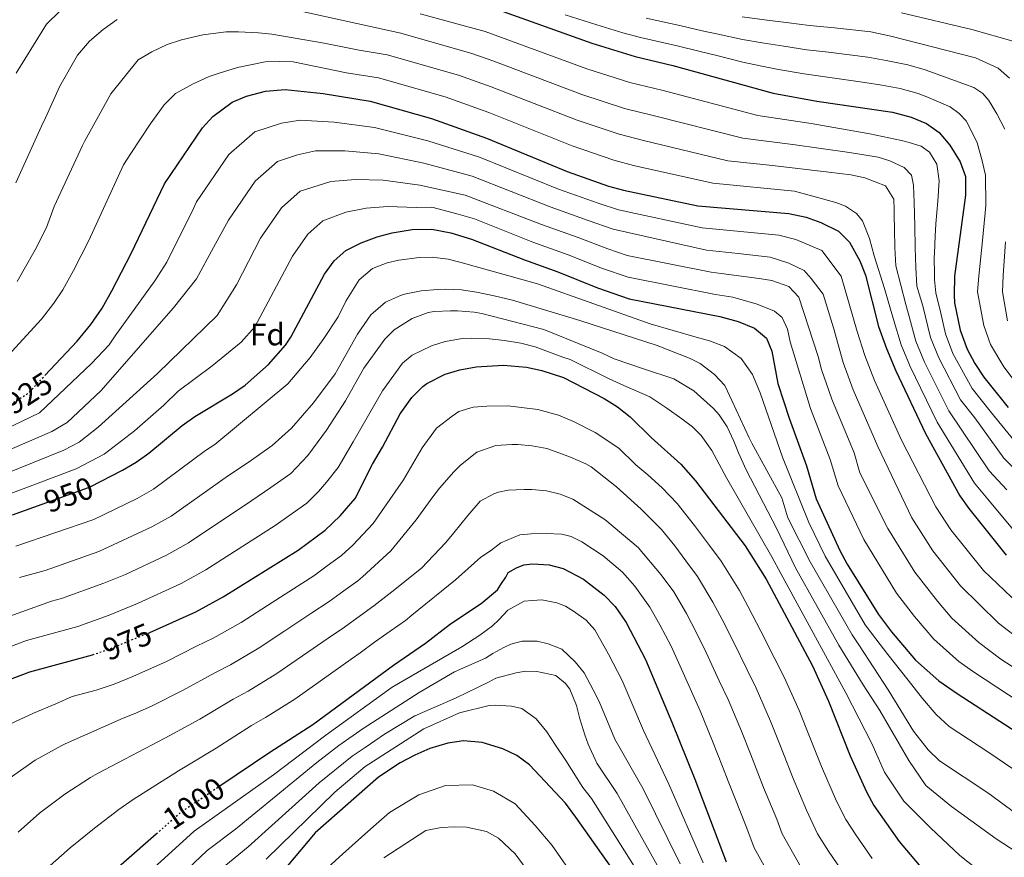
# Model space of a CAD drawing. Units: metres. Extents: x 634064 to 637500, y 4764446 to 4766827.
# Drawn here: x 637005 to 637321, y 4765715 to 4765984 of the extents above; entities that cross this region are included whole.
import ezdxf
from ezdxf.enums import TextEntityAlignment as Align

# ---------------------------------------------------------------- set-up
doc = ezdxf.new("R2010")
doc.units = ezdxf.units.M
doc.header["$MEASUREMENT"] = 0
doc.linetypes.add('DGN Style 5', pattern=[1.217945351076317, 0.5219765790327072, -0.6959687720436097])
for name, color, linetype, lineweight in [('Cota de curva de nivel directora', 7, 'Continuous', 0), ('Curva de nivel directora', 30, 'Continuous', 30), ('Curva de nivel directora no vista', 30, 'DGN Style 5', 30), ('Curva de nivel intermedia', 30, 'Continuous', 0), ('Etiqueta de zona arbolada', 92, 'Continuous', 0)]:
    doc.layers.add(name, color=color, linetype=linetype, lineweight=lineweight)
doc.styles.add('Style-Arial', font='arial.ttf')

msp = doc.modelspace()

# ---------------------------------------------------------------- linework, layer by layer
at = {"layer": 'Curva de nivel directora', "color": 30, "linetype": 'Continuous', "lineweight": 30, "flags": 128}
for points, elevation in [([(637158.6299999994, 4765986.869999999), (637188.5599999984, 4765976.199999999), (637202.4700000002, 4765971.830000001), (637214.6399999986, 4765968.940000001), (637246.7800000005, 4765960.140000002), (637260.8299999986, 4765957.58), (637285.1200000006, 4765953.99), (637291.1100000008, 4765952.340000001), (637296.0399999993, 4765950.310000001), (637300.1599999989, 4765947.480000001), (637303.61, 4765943.350000001), (637306.9099999992, 4765938.08), (637308.5999999989, 4765933.380000002), (637308.5999999989, 4765927.350000001), (637305.0699999996, 4765901.36), (637304.9299999988, 4765895.189999999), (637305.0599999984, 4765892.810000001), (637306.8499999987, 4765884), (637309.1699999989, 4765877.910000001), (637311.6399999987, 4765873.240000002), (637314.5199999999, 4765868.900000001), (637322.2499999991, 4765859.140000001)], 900), ([(637012.889999999, 4765869.400000002), (637023.3000000004, 4765880.439999999), (637027.659999999, 4765885.800000002), (637031.2399999998, 4765891.040000001), (637034.3600000001, 4765896.600000001), (637040.5899999995, 4765908.62), (637051.3600000008, 4765930.95), (637063.5499999993, 4765948.920000001), (637066.8799999997, 4765952.640000002), (637072.9999999997, 4765957.2), (637077.5999999996, 4765959.170000001), (637083.7499999986, 4765960.760000001), (637090.0199999983, 4765961.29), (637102.3200000008, 4765959.949999999), (637117.3700000002, 4765957.53), (637137.109999999, 4765951.92), (637154.7400000002, 4765945.600000001), (637180.6399999993, 4765934.970000001), (637193.9000000006, 4765930.25), (637198.7899999989, 4765928.92), (637222.5800000002, 4765923.930000002), (637251.879999999, 4765921.45), (637257.3999999998, 4765920.230000002), (637262.1200000006, 4765918.58), (637267.8099999991, 4765915.76), (637271.3600000008, 4765912.230000001), (637274.6399999999, 4765906.270000001), (637276.4300000002, 4765901.600000001), (637280.6900000004, 4765885.190000001), (637283.1899999994, 4765878.09), (637286.1899999991, 4765870.900000001), (637295.730000001, 4765850.789999999), (637306.8199999997, 4765830.789999999), (637309.6899999997, 4765826.699999999), (637321.7100000004, 4765811.740000002)], 925.0000000000002), ([(637002.4799999996, 4765824.689999999), (637009.3899999986, 4765827.15), (637026.9399999992, 4765833.42), (637027.4299999988, 4765833.680000001), (637037.8, 4765839.050000001), (637042.2199999989, 4765841.609999999), (637046.3000000004, 4765844.5), (637056.9699999989, 4765853.369999999), (637061.0300000003, 4765856.310000001), (637073.1099999992, 4765863.49), (637077.2300000008, 4765866.310000001), (637084.7199999987, 4765872.949999999), (637090.2300000007, 4765879.200000001), (637091.9099999992, 4765881.78), (637102.7199999986, 4765901.980000002), (637105.7599999984, 4765906.250000001), (637109.5299999992, 4765909.53), (637114.4800000001, 4765912.050000002), (637119.5999999987, 4765913.960000004), (637124.4099999988, 4765915.29), (637130.8499999985, 4765916.27), (637137.2099999997, 4765916.37), (637143.3200000006, 4765915.210000002), (637149.8699999999, 4765913.24), (637166.8999999996, 4765906.58), (637177.6799999998, 4765902.710000001), (637190.3399999999, 4765897.560000001), (637200.5999999995, 4765894.060000001), (637229.7199999993, 4765888.36), (637235.5300000008, 4765886.760000001), (637240.8399999995, 4765884.580000001), (637244.6799999995, 4765881.380000004), (637246.4400000008, 4765877.25), (637248.3600000008, 4765866.82), (637251.9699999985, 4765855.750000002), (637257.5299999994, 4765840.410000003), (637260.6599999988, 4765829.800000001)], 950.0000000000002), ([(637046.1300000005, 4765786.720000001), (637046.629999999, 4765786.920000002), (637061.3299999997, 4765793.480000001), (637070.19, 4765798.340000001), (637094.2800000008, 4765813.280000002), (637102.9499999988, 4765819.720000001), (637107.7000000008, 4765824.340000001), (637112.5099999988, 4765829.939999999), (637118.0799999988, 4765840.930000001), (637121.3199999998, 4765846.390000001), (637127.0199999994, 4765857.16), (637130.7099999997, 4765862.400000001), (637134.2500000002, 4765865.92), (637135.54, 4765866.880000001), (637141.4199999986, 4765869.810000001), (637146.2199999997, 4765871.199999999), (637151.4500000001, 4765872.189999999), (637160.1799999984, 4765872.699999999), (637167.5900000002, 4765872.08), (637172.4800000008, 4765871.08), (637179.4199999988, 4765868.800000001), (637192.5799999996, 4765862.000000001), (637196.86, 4765859.410000001), (637200.919999999, 4765856.17), (637207.6499999993, 4765849.560000001), (637217.1500000008, 4765840.920000001), (637221.8600000005, 4765835.65), (637237.7999999997, 4765814.720000001), (637244.5399999986, 4765804.000000001), (637259.4000000004, 4765776.210000001), (637264.5599999991, 4765764.850000001), (637271.6, 4765747.230000001), (637276.79, 4765735.690000001), (637279.1999999996, 4765731.310000001), (637287.3400000001, 4765719.760000001), (637296.0999999997, 4765709.340000001)], 975.0000000000002), ([(637260.6599999988, 4765829.800000001), (637268.2299999993, 4765813.25), (637270.5899999996, 4765808.84), (637280.6799999992, 4765792.690000001), (637284.839999999, 4765787.070000002), (637292.5500000003, 4765778.050000003), (637300.0800000007, 4765771.369999999), (637305.9099999999, 4765767.260000001), (637336.9599999988, 4765747.220000001), (637351.2699999985, 4765738.690000001), (637369.0000000002, 4765727.440000001), (637377.9400000009, 4765722.920000002), (637387.2300000003, 4765719.190000001), (637401.8899999986, 4765715.180000002), (637419.2800000005, 4765709.180000001), (637428.9299999998, 4765704.650000001), (637438.7899999992, 4765698.859999999), (637443.0099999993, 4765695.710000001), (637447.2499999994, 4765691.77), (637461.4200000004, 4765674.270000001), (637468.3600000007, 4765665.010000001), (637472.5299999993, 4765662.27), (637476.6699999989, 4765661.449999999)], 950.0000000000002), ([(637069.0900000003, 4765737.630000001), (637085.1799999991, 4765748.480000001), (637098.9399999989, 4765757.300000001), (637124.8600000005, 4765776.36), (637135.1899999991, 4765783.49), (637143.2200000001, 4765789.670000001), (637153.0500000004, 4765796.180000001), (637158.2699999996, 4765800.570000002), (637159.3600000005, 4765802.270000001), (637160.9099999993, 4765804.690000001), (637161.7199999985, 4765806.11), (637164.3499999993, 4765807.710000001), (637166.7799999989, 4765808.600000001), (637169.4999999991, 4765808.949999999), (637174.8999999993, 4765808.650000002), (637179.3399999985, 4765807.42), (637185.9299999999, 4765803.990000002), (637190.1900000002, 4765800.680000002), (637192.5799999996, 4765798.859999999), (637196.0599999997, 4765795.27), (637199.5800000002, 4765790.130000001), (637205.7999999984, 4765778.210000001), (637214.2999999989, 4765758.11), (637221.6399999993, 4765739.770000001), (637231.7199999999, 4765713.230000002)], 1000), ([(636990.7200000006, 4765767.730000001), (637008.0799999988, 4765774.240000002), (637028.2200000001, 4765779.74)], 975), ([(637194.8199999993, 4765711.54), (637183.4199999998, 4765727.62), (637180.1299999997, 4765732.060000001), (637168.5899999995, 4765744.430000001), (637164.5100000001, 4765747.350000001), (637159.9799999995, 4765749.490000002), (637153.3299999998, 4765751.57), (637147.3300000007, 4765752.060000001), (637142.3700000007, 4765751.330000001), (637136.5799999994, 4765749.59), (637131.7000000001, 4765747.5), (637126.9999999994, 4765745.07), (637119.9999999988, 4765740.480000001), (637099.7500000002, 4765722.53), (637090.7000000001, 4765711.900000002)], 1025), ([(636927.0699999991, 4765486.980000001), (636932, 4765506.820000002), (636932.8899999995, 4765511.740000002), (636938.5600000002, 4765565.779999999), (636941.3999999989, 4765582.65), (636944.8099999998, 4765595.060000001), (636949.3000000003, 4765606.260000001), (636954.459999999, 4765617.570000002), (636957.860000001, 4765624.490000002), (636964.1399999997, 4765635.080000001), (636977.8999999994, 4765654.17), (636982.4399999991, 4765659.740000002), (636994.1, 4765672.770000001), (637019.0800000003, 4765696.600000001), (637027.0399999998, 4765703.240000002), (637048.6799999987, 4765722.230000001)], 1000)]:
    msp.add_lwpolyline(points, dxfattribs=dict(at, elevation=elevation))
at = {"layer": 'Curva de nivel directora no vista', "color": 30, "linetype": 'DGN Style 5', "lineweight": 30, "flags": 128}
for points, elevation in [([(636997.3999999991, 4765857.960000002), (637001.3099999984, 4765859.800000002), (637007.1600000003, 4765863.51), (637008.3, 4765864.520000001), (637012.889999999, 4765869.400000002)], 925.0000000000005), ([(637028.2200000001, 4765779.74), (637028.7099999995, 4765779.880000001), (637035.1499999991, 4765782.210000002), (637046.1300000005, 4765786.720000001)], 975.0000000000005), ([(637048.6799999987, 4765722.230000001), (637056.7099999996, 4765729.28), (637069.0900000003, 4765737.630000001)], 1000)]:
    msp.add_lwpolyline(points, dxfattribs=dict(at, elevation=elevation))
at = {"layer": 'Curva de nivel intermedia', "color": 30, "linetype": 'Continuous', "lineweight": 0, "flags": 128}
for points, elevation in [([(637017.660000001, 4765986.460000001), (637013.440000001, 4765982.27), (637003.6500000008, 4765966.529999999)], 905), ([(637093.5499999998, 4765986.730000001), (637127.2699999998, 4765979.399999999), (637150.0199999996, 4765972.890000001), (637157.0700000015, 4765970.359999998), (637185.3900000012, 4765959.71), (637199.0400000014, 4765955.199999999), (637208.2999999997, 4765952.929999999)], 910.0000000000002), ([(637003.5500000003, 4765931.249999999), (637011.8400000005, 4765949.470000001), (637013.0800000011, 4765952.189999999), (637017.6699999999, 4765962.380000001), (637023.3899999999, 4765972.320000002), (637027.2600000012, 4765976.78), (637031.6100000008, 4765980.570000002), (637036.1300000004, 4765983.759999998)], 910.0000000000002), ([(637325.5300000004, 4765846.909999999), (637316.9500000017, 4765857.470000001), (637310.7600000004, 4765865.279999998), (637304.5700000012, 4765876.51), (637302.1200000013, 4765882.819999999), (637300.6399999994, 4765889.480000001), (637299.1100000006, 4765895.989999999), (637298.6800000013, 4765900.240000002), (637298.6400000012, 4765901.859999999), (637298.5700000018, 4765907.349999999), (637298.6500000001, 4765908.759999999), (637298.8700000015, 4765914.139999999), (637299.1100000006, 4765918.119999997), (637299.6800000005, 4765925.42), (637300.1500000021, 4765931.989999999), (637299.3499999996, 4765937.289999999), (637297.0800000011, 4765941.16), (637294.4000000011, 4765943.119999998), (637290.5099999995, 4765944.27), (637288.0900000011, 4765944.939999999), (637277.9000000008, 4765947.01), (637259.0400000005, 4765950.349999999), (637241.9400000013, 4765952.899999999), (637211.4700000014, 4765960.939999999), (637200.7600000004, 4765963.519999999), (637186.9800000006, 4765967.949999999), (637154.32, 4765979.88), (637133.4800000014, 4765985.58)], 905), ([(637180.0300000012, 4765985.24), (637190.1900000002, 4765982.010000001), (637198.4800000006, 4765979.519999998), (637204.2500000016, 4765977.989999999), (637215.9599999995, 4765975.350000001), (637223.3600000002, 4765973.430000001), (637228.3100000012, 4765972.259999998), (637237.0300000006, 4765970.05), (637242.6299999999, 4765968.859999998), (637248.4800000014, 4765967.66), (637256.7899999997, 4765966.259999999), (637262.7199999995, 4765965.4), (637276.2300000011, 4765963.560000001), (637281.6700000018, 4765962.630000002), (637287.5700000003, 4765961.59), (637293.3600000016, 4765959.980000001), (637296.130000001, 4765958.890000001), (637303.7000000017, 4765955.699999998), (637306.5500000014, 4765953.59), (637308.770000001, 4765951.189999999), (637311.1900000017, 4765946.63), (637312.3600000007, 4765944.130000001), (637313.8100000013, 4765938.769999999), (637314.9800000003, 4765933.750000001), (637315.1500000001, 4765923.970000001), (637314.9100000011, 4765921.640000001), (637313.9100000019, 4765911.709999999), (637312.8600000015, 4765901.369999999), (637312.4099999999, 4765896.28), (637314.4600000017, 4765885.52), (637316.5899999996, 4765879.409999999), (637320.87, 4765872.199999998), (637327.6700000018, 4765863.32)], 895.0000000000005), ([(637206.0300000008, 4765984.149999999), (637217.2699999993, 4765981.76), (637224.0599999998, 4765980.109999998), (637229.1400000004, 4765979.09), (637236.9200000011, 4765977.31), (637243.3099999992, 4765976.269999999), (637250.1900000013, 4765975.189999999), (637257.6600000013, 4765974.050000001), (637264.6100000006, 4765973.220000001), (637277.2300000003, 4765971.659999999), (637283.1600000003, 4765970.539999999), (637290.0300000012, 4765969.199999998), (637295.6100000002, 4765967.609999999), (637311.29, 4765961.939999999), (637314.2000000002, 4765959.969999999), (637316.0700000012, 4765957.77), (637318.6900000006, 4765953.42), (637321.1800000007, 4765948.500000001)], 890), ([(637236.8099999994, 4765984.569999999), (637243.9800000021, 4765983.67), (637251.9000000014, 4765982.71), (637258.5399999998, 4765981.829999999), (637266.4900000005, 4765981.05), (637278.2400000007, 4765979.769999999), (637284.6600000003, 4765978.449999999), (637311.7800000019, 4765971.500000001), (637319.14, 4765968.09), (637322.7200000008, 4765964.88)], 885.0000000000002), ([(637288.0500000009, 4765985.939999999), (637310.6500000008, 4765980.56), (637324.2600000009, 4765976.670000001)], 880), ([(637321.8500000013, 4765832.73), (637316.1800000007, 4765838.850000001), (637303.2500000001, 4765858.029999999), (637295.38, 4765873.699999998), (637292.6500000008, 4765880.459999999), (637290.1600000008, 4765889.599999999), (637289.4099999999, 4765892.23), (637286.2600000005, 4765904.630000001), (637286.0100000001, 4765908.550000001), (637285.9000000006, 4765910.619999998), (637285.7799999999, 4765916.16), (637285.7199999995, 4765920.980000001), (637285.6900000006, 4765922.600000001), (637285.6100000001, 4765926.079999999), (637282.9300000002, 4765930.390000001), (637276.2100000011, 4765932.92), (637271.7100000017, 4765933.829999999), (637264.7400000002, 4765934.680000001), (637246.6500000008, 4765936.849999999), (637232.2600000007, 4765938.409999998), (637205.1300000001, 4765944.929999999), (637197.3300000017, 4765946.88), (637183.810000001, 4765951.46), (637156.2900000014, 4765962.109999998), (637145.7200000013, 4765965.899999999), (637122.8200000018, 4765972.439999999), (637113.7900000017, 4765973.890000001), (637102.6000000001, 4765976.199999999), (637085.8300000018, 4765979.029999998), (637081.5, 4765979.489999999), (637075.0500000014, 4765979.849999999), (637071.0800000018, 4765979.82), (637063.5899999995, 4765978.859999998), (637056.79, 4765977.249999999), (637052.1200000008, 4765975.689999999), (637047.2400000015, 4765973.4), (637042.8100000012, 4765970.83), (637034.0400000004, 4765959.929999999), (637025.5900000016, 4765944.56), (637025.0100000004, 4765943.3), (637015.9000000019, 4765923.699999999), (637013.4600000011, 4765917.009999999), (637009.7199999995, 4765909.800000001), (637003.9700000006, 4765899.600000001)], 915), ([(637326.3799999999, 4765816.929999999), (637315.7699999993, 4765829.71), (637311.5000000001, 4765834.819999999), (637299.4900000005, 4765854.41), (637290.7900000013, 4765872.300000001), (637287.9200000013, 4765879.279999999), (637285.4300000012, 4765887.399999999), (637282.5800000014, 4765897.319999999), (637279.3000000003, 4765907.850000001), (637277.7100000009, 4765913.470000001), (637275.5100000015, 4765919.139999999), (637273.5600000002, 4765921.439999999), (637270.0300000008, 4765923.829999999), (637266.9800000021, 4765924.990000002), (637253.6700000016, 4765928.67), (637227.4200000016, 4765931.17), (637201.9600000007, 4765936.92), (637195.6100000005, 4765938.569999999), (637182.2199999995, 4765943.220000001), (637155.5100000014, 4765953.850000001), (637141.4100000019, 4765958.91), (637120.0999999995, 4765964.980000001), (637109.7999999997, 4765966.63), (637092.6800000004, 4765970.210000001), (637088.2000000011, 4765970.220000001), (637083.61, 4765970.119999999), (637074.7400000008, 4765968.3), (637068.9000000004, 4765966.480000001), (637065.6200000013, 4765965.4), (637060.5099999994, 4765963.099999999), (637054.8099999997, 4765959.949999999), (637051.2500000013, 4765956.34), (637046.6800000004, 4765950.179999999), (637040.4599999998, 4765940.680000001), (637038.1799999999, 4765937.119999999), (637027.0199999998, 4765912.81), (637022.0399999997, 4765903.199999998), (637018.6800000003, 4765896.890000001), (637015.8100000003, 4765892.699999999), (637011.8200000006, 4765887.5), (636997.4999999997, 4765872.039999999)], 920.0000000000002), ([(637208.2999999997, 4765952.929999999), (637237.1, 4765945.659999999), (637253.0900000003, 4765943.65), (637271.3000000004, 4765941.029999998), (637280.5800000009, 4765939.499999999), (637284.3000000003, 4765938.409999998), (637288.8900000014, 4765936.220000001), (637291.2400000005, 4765933.8), (637291.9300000012, 4765930.51), (637292.11, 4765925.029999999), (637292.290000001, 4765917.409999999), (637292.4400000008, 4765910.580000001), (637292.6399999997, 4765904.140000002), (637293.0000000017, 4765898.090000001), (637294.9000000017, 4765891.81), (637297.3800000005, 4765881.640000001), (637299.98, 4765875.100000001), (637307.0000000007, 4765861.65), (637311.640000001, 4765855.800000001), (637320.860000001, 4765842.880000002), (637327.930000001, 4765835.74)], 910.0000000000002), ([(636997.2800000006, 4765850.779999998), (637011.1100000021, 4765857.49), (637027.9000000004, 4765873.249999999), (637033.5199999996, 4765879.319999999), (637035.4800000021, 4765882.189999999), (637048.1900000013, 4765899.839999998), (637052.0899999995, 4765905.869999999), (637060.5800000011, 4765923.029999998), (637061.6300000015, 4765925.149999999), (637071.9900000015, 4765940.390000002), (637080.3100000009, 4765947.67), (637088.9000000008, 4765950.51), (637094.9100000011, 4765951.439999999), (637105.7800000008, 4765950.749999999), (637118.7800000006, 4765949.079999999), (637135.8600000018, 4765944.789999999), (637152.4500000014, 4765939.52), (637177.8899999999, 4765929.289999999), (637190.6500000006, 4765924.74), (637197.1000000014, 4765922.640000001), (637224.0000000017, 4765916.810000001), (637248.610000001, 4765914.51), (637254.0899999995, 4765913.100000001), (637262.42, 4765909.519999999), (637268.6400000006, 4765901.289999999), (637273.8399999996, 4765883.609999998), (637276.2200000001, 4765875.84), (637279.3499999993, 4765867.869999998), (637288.0900000011, 4765848.710000001), (637299.0999999995, 4765827.28), (637303.8899999993, 4765819.899999999), (637314.3299999998, 4765806.800000001), (637325.6199999999, 4765796.05)], 930), ([(636998.5800000015, 4765844.259999998), (637015.0700000004, 4765851.470000002), (637020.0999999996, 4765854.33), (637030.8200000017, 4765864.480000001), (637054.2000000017, 4765891.119999999), (637061.6100000015, 4765900.520000001), (637067.100000001, 4765910.569999999), (637071.9000000021, 4765919.359999998), (637080.4299999994, 4765931.849999999), (637087.610000001, 4765938.130000002), (637094.0599999995, 4765940.269999999), (637099.8100000008, 4765941.599999999), (637109.2300000018, 4765941.550000002), (637120.190000001, 4765940.630000001), (637134.6100000001, 4765937.66), (637150.1700000014, 4765933.439999999), (637175.1400000007, 4765923.609999999), (637187.4100000019, 4765919.24), (637195.4100000015, 4765916.37), (637225.4300000002, 4765909.699999998), (637235.5399999998, 4765908.619999998), (637245.8799999997, 4765907.390000001), (637251.860000001, 4765905.509999999), (637256.7300000016, 4765903.16), (637259.0300000014, 4765900.63), (637262.8400000003, 4765895.560000001), (637266.1500000006, 4765884.78), (637266.990000001, 4765882.02), (637269.2599999997, 4765873.579999999), (637272.5000000007, 4765864.84), (637280.4500000012, 4765846.63), (637291.3800000013, 4765823.769999999), (637298.0900000012, 4765813.09), (637306.9600000004, 4765801.869999998), (637319.2400000006, 4765789.880000001), (637326.9699999999, 4765783.859999999)], 935.0000000000002), ([(636999.8800000001, 4765837.74), (637019.0300000012, 4765845.460000001), (637023.8500000002, 4765848.069999999), (637030.0199999993, 4765852.800000002), (637049.0200000006, 4765870.039999999), (637068.27, 4765888.689999999), (637074.4800000016, 4765898.56), (637082.1799999995, 4765913.560000001), (637088.8800000006, 4765923.319999999), (637094.92, 4765928.599999999), (637104.7000000011, 4765931.75), (637112.6900000019, 4765932.349999999), (637121.5900000002, 4765932.189999999), (637133.3499999995, 4765930.529999999), (637147.8899999994, 4765927.359999998), (637172.4000000004, 4765917.930000001), (637184.1600000019, 4765913.730000001), (637193.7199999995, 4765910.100000001), (637199.8799999997, 4765907.999999999), (637226.8600000006, 4765902.59), (637230.1399999995, 4765902.17), (637242.2800000011, 4765900.529999999), (637246.4400000008, 4765899.960000001), (637251.860000001, 4765898.06), (637255.0799999997, 4765894.55), (637261.3000000003, 4765875.52), (637262.2900000004, 4765871.329999999), (637265.6600000011, 4765861.809999999), (637272.8099999991, 4765844.560000001), (637274.6900000012, 4765838.189999999), (637283.660000001, 4765820.269999999), (637292.290000001, 4765806.289999999), (637299.5900000011, 4765796.939999999), (637304.2100000012, 4765791.529999998), (637312.8500000002, 4765783.71), (637319.9500000014, 4765778.32), (637345.2500000015, 4765761.930000001)], 940), ([(636997.6100000015, 4765829.88), (637022.9800000007, 4765839.439999999), (637031.9000000014, 4765844.140000001), (637041.7000000004, 4765851.689999999), (637051.1100000005, 4765859.86), (637055.6900000004, 4765864.369999998), (637066.6000000003, 4765872.509999999), (637075.8899999997, 4765880.089999998), (637080.2999999997, 4765885.079999999), (637092.4500000002, 4765907.769999999), (637097.3200000006, 4765914.779999998), (637102.2200000002, 4765919.07), (637109.5899999995, 4765921.899999999), (637116.140000001, 4765923.149999999), (637123.0000000006, 4765923.739999999), (637132.1000000001, 4765923.399999999), (637137.1900000018, 4765923.48), (637145.6100000017, 4765921.289999999), (637150.8399999999, 4765919.710000002), (637169.6500000011, 4765912.26), (637180.9200000009, 4765908.220000001), (637192.0300000019, 4765903.83), (637200.2400000017, 4765901.029999999), (637228.2900000011, 4765895.48), (637233.8400000011, 4765894.539999999), (637241.7300000011, 4765892.359999999), (637247.27, 4765890.130000001), (637249.6700000007, 4765888.059999999), (637251.4400000009, 4765884.289999999), (637252.3100000003, 4765880.27), (637258.8200000013, 4765858.779999998), (637265.1700000016, 4765842.48), (637267.6799999995, 4765833.999999999), (637275.9400000006, 4765816.759999999), (637286.4800000017, 4765799.49), (637292.2199999995, 4765792), (637298.3799999997, 4765784.789999999), (637306.4700000011, 4765777.539999999), (637311.1300000013, 4765774.25), (637341.1000000007, 4765754.580000001)], 945.0000000000002), ([(637321.4300000012, 4765912.349999999), (637320.6700000011, 4765901.58), (637320.4400000009, 4765896.350000001), (637322.0800000015, 4765887.029999998)], 890), ([(637328.7800000003, 4765739.649999999), (637316.050000001, 4765748.32), (637303.390000001, 4765756.74), (637299.1600000019, 4765760.570000002), (637294.780000001, 4765765.739999998), (637290.1699999998, 4765771.57), (637283.6000000006, 4765779.829999999), (637279.7500000016, 4765784.890000001), (637276.4200000013, 4765789.389999999), (637263.4900000007, 4765811.399999999), (637258.2800000005, 4765822.239999999), (637249.8499999995, 4765843.17), (637242.6600000011, 4765863.850000001), (637240.1799999999, 4765869.739999999), (637236.5900000003, 4765874.920000001), (637231.2300000003, 4765878.720000001), (637226.370000001, 4765880.52), (637222.0900000007, 4765881.77), (637207.3099999994, 4765886.029999999), (637171.1599999998, 4765898.890000001), (637146.1300000002, 4765905.829999999), (637142.410000001, 4765906.759999999), (637137.240000001, 4765907.42), (637133.0900000002, 4765907.330000001), (637126.6100000005, 4765906.510000001), (637122.8200000018, 4765905.640000001), (637118.1600000014, 4765903.75), (637113.8699999999, 4765900.17), (637109.5400000004, 4765893.350000001), (637107.0700000006, 4765888.249999999), (637102.5199999998, 4765881.32), (637098.0700000017, 4765875.16), (637090.9700000006, 4765866.710000001), (637067.4299999997, 4765847.27), (637064.4299999999, 4765845.350000001), (637047.8200000003, 4765832.96), (637042.5000000006, 4765829.929999999), (637028.5799999998, 4765823.179999999), (637003.5999999995, 4765814.600000001)], 955), ([(637330.3600000006, 4765724.66), (637315.7800000005, 4765735.430000001), (637300.1900000002, 4765745.720000001), (637296.6400000006, 4765749.23), (637291.910000001, 4765755.17), (637283.7600000015, 4765768.439999999), (637274.5900000005, 4765782.579999999), (637272.1699999999, 4765786.09), (637258.7499999999, 4765809.550000001), (637251.5200000014, 4765823.769999999), (637249.6399999993, 4765830.13), (637239.9299999997, 4765847.709999999), (637239.1400000006, 4765849.399999999), (637233.5300000003, 4765861.449999999), (637231.2999999997, 4765866.220000002), (637227.9700000014, 4765869.730000001), (637223.4000000005, 4765873.32), (637220.1200000015, 4765874.930000001), (637209.6000000006, 4765879.060000001), (637184.7600000009, 4765887.130000002), (637163.0999999997, 4765893.59), (637157.2400000015, 4765895.029999998), (637151.5000000015, 4765896.24), (637146.6700000013, 4765896.92), (637141.6199999996, 4765897.140000001), (637139.0400000003, 4765897.08), (637133.780000001, 4765896.630000001), (637128.4299999999, 4765895.5), (637127.0900000011, 4765895.130000001), (637122.3200000012, 4765893.01), (637117.6000000006, 4765888.869999998), (637113.2500000007, 4765882.719999999), (637106.1400000006, 4765870.01), (637099.1800000003, 4765860.66), (637092.0800000014, 4765852.54), (637085.9300000002, 4765846.909999999), (637078.5400000006, 4765841.71), (637071.9000000021, 4765837.340000001), (637053.4100000005, 4765824.300000001), (637047.2100000001, 4765820.82), (637030.2300000016, 4765812.939999999), (637012.9800000006, 4765806.77), (637004.7199999993, 4765804.51)], 960.0000000000002), ([(636970.5800000014, 4765780.989999999), (637015.0599999992, 4765796.939999999), (637018.2199999997, 4765797.8), (637031.8700000001, 4765802.689999999), (637038.75, 4765805.519999999), (637051.9199999997, 4765811.71), (637059.0000000007, 4765815.65), (637079.360000001, 4765829.32), (637085.4500000018, 4765833.449999999), (637091.8400000001, 4765837.96), (637097.3200000006, 4765843.689999999), (637103.2999999997, 4765851.9), (637109.4700000011, 4765861.34), (637115.2900000014, 4765871.779999998), (637122.0300000005, 4765881.119999999), (637125.0999999995, 4765884.099999999), (637130.8400000016, 4765887.699999999), (637135.9500000012, 4765889.609999998), (637137.9600000007, 4765889.99), (637143.2200000001, 4765890.220000001), (637145.4700000009, 4765890.16), (637150.7400000015, 4765889.720000001), (637153.2200000002, 4765889.329999999), (637173.1700000014, 4765884.17), (637191.8799999999, 4765876.609999998), (637195.7900000016, 4765874.82), (637205.1600000014, 4765871.57), (637214.870000001, 4765868.32), (637221.3399999996, 4765864.539999999), (637227.6400000006, 4765858.850000001), (637229.4800000002, 4765856.769999999), (637232.0300000005, 4765852.899999999), (637234.1500000017, 4765848.349999999), (637235.6900000017, 4765844.58), (637238.1700000007, 4765839.140000001), (637247.8800000001, 4765820.439999998), (637254.0200000004, 4765807.7), (637267.9100000019, 4765782.8), (637275.7500000007, 4765770.130000001), (637281.0700000004, 4765761.850000001), (637290.4, 4765745.81), (637295.8499999995, 4765737.75), (637304.0700000004, 4765730.99), (637318.4200000003, 4765720.669999998), (637327.3000000007, 4765714.810000001)], 965), ([(636993.0700000017, 4765779.119999998), (637006.9600000011, 4765784.329999999), (637023.4700000002, 4765788.84), (637033.5100000007, 4765792.449999999), (637042.6900000006, 4765796.220000001), (637056.6200000002, 4765802.599999999), (637064.6, 4765806.989999999), (637086.8200000019, 4765821.300000001), (637096.980000001, 4765828.480000001), (637100.7800000008, 4765832.170000001), (637103.3600000001, 4765835.17), (637107.0599999994, 4765839.84), (637111.9200000009, 4765848.13), (637121.2999999997, 4765864.480000001), (637127.7100000002, 4765873.369999999), (637130.900000002, 4765875.910000001), (637137.1100000013, 4765878.96), (637141.4499999998, 4765880.399999999), (637147.0300000011, 4765881.310000001)], 970.0000000000002), ([(637147.0300000011, 4765881.310000001), (637150.0500000007, 4765881.38), (637155.6600000011, 4765881.17), (637160.4900000013, 4765880.720000001), (637165.780000002, 4765879.829999999), (637170.4000000021, 4765878.59), (637179.3000000004, 4765875.359999998), (637181.6000000003, 4765874.55), (637194.1900000012, 4765868.409999999), (637198.8200000002, 4765866.259999999), (637207.1900000009, 4765862.529999998), (637212.6500000015, 4765858.949999998), (637217.4400000015, 4765855.470000001), (637220.8600000013, 4765852.970000001), (637223.7200000001, 4765850.119999999), (637227.0800000018, 4765845.380000001), (637231.8700000017, 4765836.520000001), (637246.4200000007, 4765811.17), (637249.2800000017, 4765805.849999999), (637263.6600000006, 4765779.499999999), (637270.1500000015, 4765767.489999999), (637278.4599999997, 4765751.239999999), (637282.6100000005, 4765742.01), (637288.7599999994, 4765732.720000001), (637297.3499999992, 4765724.180000001), (637306.7400000015, 4765715.310000001), (637317.5799999998, 4765706.699999998)], 970.0000000000002), ([(637000.24, 4765756.81), (637009.2300000021, 4765760.939999999), (637016.3800000002, 4765764), (637021.6700000009, 4765766.3), (637029.3900000014, 4765768.41), (637035.1400000001, 4765770.320000002), (637041.1200000015, 4765772.739999999), (637051.9599999998, 4765777.63), (637061.6400000004, 4765782.489999999), (637066.9400000002, 4765785.02), (637075.9400000012, 4765790.130000001), (637084.35, 4765795.529999999), (637092.7600000009, 4765800.930000001), (637099.2400000007, 4765805.039999997), (637103.5999999993, 4765808.279999998), (637108.1500000001, 4765811.619999998), (637111.8499999993, 4765814.890000001), (637118.3300000014, 4765821.849999999), (637128.0499999999, 4765835.960000002), (637134.1000000006, 4765846.23), (637138.7100000017, 4765852.52), (637143.7300000018, 4765856.399999999), (637145.850000001, 4765857.88), (637150.4800000022, 4765859.240000002), (637154.860000001, 4765859.609999999), (637161.5900000011, 4765859.67), (637171.2400000002, 4765858.53), (637177.860000001, 4765856.689999999), (637182.7000000001, 4765854.690000001), (637189.6700000016, 4765851.08), (637197.2800000003, 4765846.069999998), (637202.6700000014, 4765840.779999998), (637206.5499999995, 4765837.529999998), (637211.1900000019, 4765833.310000001), (637216.0100000009, 4765828.289999999), (637221.5499999998, 4765821.210000002), (637226.3900000012, 4765814.84), (637230.1600000019, 4765809.800000001), (637236.0100000014, 4765800.34), (637238.6800000002, 4765795.310000001), (637242.8399999999, 4765787.34), (637247.3900000007, 4765778.439999999), (637250.3800000013, 4765772.59), (637255.2499999995, 4765761.640000001), (637257.4600000002, 4765756.119999998), (637262.3200000017, 4765743.87), (637267.180000001, 4765732.77), (637270.1300000015, 4765726.789999999), (637273.3300000001, 4765721.960000001), (637278.6400000007, 4765714.32)], 980), ([(637047.0900000016, 4765763.269999999), (637057.2900000007, 4765768.340000001), (637067.5300000003, 4765773.989999998), (637072.5500000003, 4765776.56), (637081.69, 4765781.930000001), (637090.0099999993, 4765787.46), (637098.3300000009, 4765792.99), (637104.2000000007, 4765796.81), (637108.9200000013, 4765800.300000002), (637113.3600000005, 4765803.509999999), (637114.9100000015, 4765804.800000001), (637124.0500000013, 4765813.16), (637132.1600000004, 4765823.109999999), (637137.5499999993, 4765830.499999999), (637139.6399999993, 4765833.230000001), (637144.2800000019, 4765838.449999999), (637146.3800000006, 4765840.65), (637151.6600000003, 4765844.8), (637157.7100000008, 4765846.999999999), (637162.9000000008, 4765847.300000001), (637164.7900000019, 4765847.249999999), (637169.4600000011, 4765846.82), (637174.1399999993, 4765846.02), (637179.1999999997, 4765844.17), (637181.7300000022, 4765843.239999999), (637186.6200000006, 4765841.109999999), (637188.3500000006, 4765840.069999999), (637196.4700000011, 4765833.710000001), (637204.4400000017, 4765826.449999998), (637210.9600000017, 4765819.939999999), (637215.1799999995, 4765814.720000001), (637218.8099999994, 4765809.949999998), (637222.5100000009, 4765804.880000001), (637227.4800000018, 4765796.680000001), (637230.4600000014, 4765791.039999999), (637234.0700000012, 4765783.899999999), (637238.4600000011, 4765774.930000001), (637241.3600000001, 4765768.970000001), (637245.9400000002, 4765758.439999999), (637248.5000000015, 4765752.029999998), (637250.320000001, 4765747.380000001), (637253.03, 4765740.51), (637257.5700000019, 4765729.849999999), (637261.060000001, 4765722.269999999), (637264.5900000005, 4765716.699999999), (637269.9400000013, 4765708.88)], 985), ([(637103.9099999999, 4765785.039999999), (637109.1600000004, 4765788.58), (637114.2300000021, 4765792.319999999), (637118.5599999994, 4765795.410000001), (637124.3600000018, 4765799.930000001), (637133.8700000005, 4765807.59), (637141.6599999999, 4765815.829999999), (637144.2800000019, 4765818.849999999), (637148.7300000021, 4765824.509999998), (637152.6600000014, 4765829.079999999), (637157.0900000016, 4765831.42), (637158.6000000003, 4765831.989999999), (637161.7300000018, 4765832.600000001), (637166.8300000003, 4765832.81), (637169.2500000009, 4765832.859999999), (637174.0099999997, 4765832.430000001), (637178.4300000009, 4765831.279999998), (637182.5000000012, 4765829.75), (637192.7800000008, 4765823.17), (637203.4699999995, 4765814.180000001), (637210.8400000011, 4765805.449999999), (637214.870000001, 4765799.970000001), (637218.9500000002, 4765793.02), (637222.2400000005, 4765786.759999998), (637225.3000000004, 4765780.470000001), (637229.5200000004, 4765771.409999999), (637232.3400000012, 4765765.350000001), (637236.6300000005, 4765755.230000001), (637239.5499999997, 4765747.940000001), (637243.7499999995, 4765737.15), (637247.9600000007, 4765726.92), (637249.750000001, 4765722.210000001), (637255.8500000008, 4765711.439999999)], 990), ([(637247.1000000001, 4765706.180000001), (637240.7300000021, 4765717.720000001), (637238.3499999995, 4765723.999999999), (637234.4700000014, 4765733.789999999), (637232.3800000015, 4765739.189999999), (637230.5900000011, 4765743.859999998), (637227.320000001, 4765752.029999998), (637223.3200000002, 4765761.730000001), (637220.5799999997, 4765767.9), (637216.5200000006, 4765777.029999998), (637214.0199999994, 4765782.480000001), (637210.4200000007, 4765789.359999998), (637207.2300000011, 4765795.050000001), (637202.4300000002, 4765801.75), (637198.4400000002, 4765806.220000001), (637192.1600000015, 4765811.509999999), (637185.3100000008, 4765816.06), (637181.9600000002, 4765817.689999999), (637178.9000000004, 4765818.429999999), (637173.870000001, 4765818.67), (637169.1200000013, 4765818.560000001), (637165.4500000011, 4765818.21), (637159.3200000002, 4765815.739999999), (637156.0600000012, 4765813.16), (637152.8800000006, 4765811.109999998), (637144.8000000003, 4765803.759999999), (637130.8000000014, 4765792.42), (637128.7400000006, 4765790.739999999), (637123.7699999996, 4765787.3), (637118.7500000015, 4765783.740000002), (637114.1200000002, 4765780.34), (637109.4800000022, 4765777.09), (637101.3300000007, 4765771.3), (637093.19, 4765765.509999999), (637083.770000001, 4765759.640000002), (637079.2900000017, 4765756.99), (637067.9600000015, 4765749.75), (637059.0300000019, 4765744.34), (637055.7999999999, 4765742.439999999), (637041.2800000003, 4765733.269999999), (637036.6800000002, 4765730.029999999), (637028.79, 4765724.050000001), (637020.9900000015, 4765717.689999999), (637013.5900000008, 4765711.259999999)], 995.0000000000002), ([(637033.6800000005, 4765698.319999999), (637060.8700000015, 4765723.069999999), (637086.2800000011, 4765741.17), (637103.1499999999, 4765753.939999999), (637124.4400000002, 4765769.3), (637146.7699999996, 4765782.270000001), (637152.6400000014, 4765786.039999999), (637156.6400000001, 4765789.069999999), (637158.690000002, 4765791.01), (637161.6400000001, 4765794.019999999), (637166.8200000013, 4765796.939999999), (637169.5500000005, 4765797.21), (637172.5600000012, 4765797.349999999), (637177.3400000001, 4765796.470000001), (637180.1000000006, 4765795.349999998), (637182.7200000002, 4765793.789999999), (637186.7800000015, 4765790.869999999), (637189.5199999996, 4765787.710000001), (637193.9299999997, 4765779.949999998), (637198.3600000021, 4765771.449999999), (637205.1600000014, 4765755.37), (637213.3300000011, 4765738.230000001), (637224.3400000016, 4765712.890000001)], 1005), ([(637004.260000001, 4765722.720000001), (637011.1900000002, 4765728.850000001), (637019.2700000004, 4765734.969999999), (637027.5300000015, 4765740.329999999), (637029.74, 4765741.619999999), (637049.3700000015, 4765751.9), (637053.0599999997, 4765753.800000001), (637062.6300000006, 4765759.050000001), (637073.4100000008, 4765765.49), (637078.1600000006, 4765768.099999999), (637087.4400000012, 4765773.720000001), (637095.6700000011, 4765779.38), (637103.9099999999, 4765785.039999999)], 990), ([(637040.3300000002, 4765693.399999999), (637065.02, 4765716.859999999), (637074.0700000003, 4765723.730000001), (637100.2400000021, 4765745.140000001), (637107.360000001, 4765750.57), (637115.0999999993, 4765756.020000001), (637133.0600000012, 4765767.569999999), (637144.4600000005, 4765774.269999998), (637154.3800000004, 4765778.689999999), (637156.800000001, 4765780.149999999), (637160.3200000015, 4765782.119999998), (637162.540000001, 4765783.15), (637166.1599999998, 4765784.140000001), (637171.0599999992, 4765784.109999999), (637174.5900000008, 4765783.210000001), (637176.4200000014, 4765782.55), (637178.9000000004, 4765781.49), (637183.1900000018, 4765777.519999998), (637186.14, 4765773.939999999), (637188.9600000008, 4765768.449999998), (637190.9200000011, 4765764.699999999), (637196.0100000006, 4765752.640000001), (637205.0300000019, 4765736.689999998), (637216.9600000009, 4765712.550000001)], 1010), ([(637069.1799999997, 4765710.65), (637078.1600000006, 4765718.039999999), (637100.9999999999, 4765738.640000001), (637111.5699999998, 4765747.210000001), (637115.7699999998, 4765749.960000001), (637121.9500000001, 4765754.220000001), (637131.7600000004, 4765760.180000001), (637144.74, 4765765.800000002), (637155.3400000016, 4765770.940000001), (637157.7599999999, 4765772.179999998), (637164.2300000008, 4765773.939999999), (637167.2300000006, 4765774.429999999), (637170.9500000019, 4765774.369999999), (637177.0000000005, 4765773.039999999), (637180.140000001, 4765770.52), (637181.5100000009, 4765768.66), (637183.6600000013, 4765763.45), (637184.7400000008, 4765759.199999998), (637186.3300000001, 4765753.99), (637187.3700000016, 4765751), (637190.2200000016, 4765744.890000002), (637196.7300000003, 4765735.139999999), (637209.5800000003, 4765712.210000001)], 1015), ([(637001.3900000011, 4765740.01), (637009.7599999997, 4765745.890000001), (637018.3800000007, 4765750.630000001), (637019.4400000002, 4765751.159999998), (637037.99, 4765759.33), (637041.5700000008, 4765760.759999999), (637047.0900000016, 4765763.269999999)], 985.0000000000002), ([(637083.99, 4765714.119999999), (637106.0600000002, 4765735.57), (637115.780000001, 4765743.839999998), (637119.5899999997, 4765746.34), (637134.6500000004, 4765755.92), (637146.0200000008, 4765761.080000001), (637155.6299999999, 4765763.4), (637157.5900000001, 4765763.579999999), (637162.7800000003, 4765763.28), (637166.0900000005, 4765762.509999999), (637170.6400000014, 4765759.189999999), (637174.1000000013, 4765754.989999999), (637176.8600000017, 4765750.710000002), (637180.1900000023, 4765745.81), (637185.6399999993, 4765737.130000001), (637188.4300000012, 4765733.599999999), (637202.1999999997, 4765711.88)], 1020), ([(637098.2400000015, 4765706.27), (637107.4200000014, 4765714.77), (637111.6400000014, 4765718.51), (637117.6299999994, 4765723.82), (637123.6199999999, 4765729.12), (637132.9800000007, 4765734.739999999), (637141.5200000014, 4765737.800000001), (637150.280000001, 4765738), (637157.0300000012, 4765735.949999998), (637163.9100000011, 4765731.909999999), (637170.4199999999, 4765724.929999999), (637175.7799999999, 4765718.46), (637180.2700000005, 4765712.119999999)], 1030), ([(637121.7700000014, 4765714.56), (637135.3000000007, 4765723.269999998), (637140.1900000013, 4765724.220000001), (637144.520000001, 4765724.459999999), (637148.3099999997, 4765724.399999999)], 1035), ([(637148.3099999997, 4765724.399999999), (637154.7800000004, 4765723.009999999), (637158.6100000015, 4765720.850000001), (637163.9100000011, 4765715.789999999), (637167.520000001, 4765710.970000001)], 1035)]:
    msp.add_lwpolyline(points, dxfattribs=dict(at, elevation=elevation))

# ---------------------------------------------------------------- texts
at = {"layer": 'Cota de curva de nivel directora', "color": 7, "linetype": 'Continuous', "lineweight": 0, "style": 'Style-Arial'}
for s, rotation, p in [('925', 32.42040000000001, (637007.5588330296, 4765863.758920883, 925)), ('950', 19.64833, (637020.5295341501, 4765831.132467272, 950)), ('975', 22.3417, (637039.3213503474, 4765783.915893005, 975)), ('1000', 34.00845999999999, (637060.7296656047, 4765731.994127489, 1000))]:
    msp.add_text(s, height=7.000000000000002, rotation=rotation, dxfattribs=at).set_placement(p, align=Align.MIDDLE_CENTER)
at = {"layer": 'Etiqueta de zona arbolada', "color": 92, "linetype": 'Continuous', "lineweight": 0, "style": 'Style-Arial'}
msp.add_text('Fd', height=7.000000000000002, dxfattribs=at).set_placement((637084.3874413634, 4765882.62001, 946.6100000000006), align=Align.MIDDLE_CENTER)

doc.saveas('drawing.dxf')
